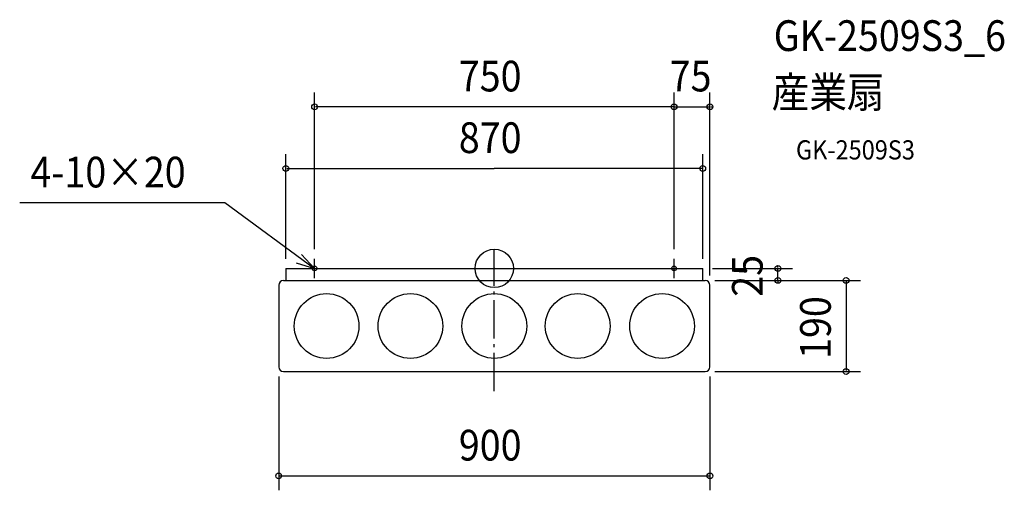
# Model space of a CAD drawing. Extents: x -990 to 1064, y -462 to 518.
import ezdxf

# ---------------------------------------------------------------- set-up
doc = ezdxf.new("R2010")
doc.units = 0
doc.header["$LTSCALE"] = 20
doc.header["$PDMODE"] = 3
doc.header["$PDSIZE"] = -2
doc.linetypes.add('DASHDOT', pattern=[5.5, 4, -0.6, 0.3, -0.6])
for name, color, linetype in [('ARRANGE', 1, 'CONTINUOUS'), ('BASIS', 6, 'DASHDOT'), ('DETAIL', 5, 'CONTINUOUS'), ('ETC', 61, 'CONTINUOUS'), ('FIX', 11, 'CONTINUOUS'), ('NOTE', 4, 'CONTINUOUS'), ('OUTLINE', 3, 'CONTINUOUS'), ('SIZE', 30, 'CONTINUOUS')]:
    doc.layers.add(name, color=color, linetype=linetype)
doc.styles.get("Standard").update_dxf_attribs({"font": 'SIMPLEX.shx', "width": 0.9, "height": 64, "bigfont": 'BIGFONT.shx'})

msp = doc.modelspace()

# ---------------------------------------------------------------- linework, layer by layer
at = {"layer": 'ARRANGE', "color": 1, "linetype": 'CONTINUOUS'}
msp.add_circle((0, 0), 40, dxfattribs=at)
msp.add_point((0, 0), dxfattribs=at)
at = {"layer": 'BASIS', "color": 6, "linetype": 'DASHDOT'}
msp.add_line((0, -256), (0, 40), dxfattribs=at)
at = {"layer": 'DETAIL', "color": 5, "linetype": 'CONTINUOUS'}
for p, q in [((-435, 0), (435, 0)), ((-435, 0), (-435, -25)), ((435, -25), (435, 0)), ((-450, -35), (-450, -205)), ((-440, -25), (440, -25)), ((450, -205), (450, -35)), ((-440, -215), (440, -215))]:
    msp.add_line(p, q, dxfattribs=at)
for centre in [(-350, -120), (-175.1, -120), (0, -120), (173.9, -120), (350, -120)]:
    msp.add_circle(centre, 67.5, dxfattribs=at)
for centre, start, end in [((-440, -35), 90, 180), ((440, -35), 0, 90), ((-440, -205), 180, 270), ((440, -205), 270, 0)]:
    msp.add_arc(centre, 10, start, end, dxfattribs=at)
at = {"layer": 'FIX', "color": 11, "linetype": 'CONTINUOUS'}
for centre in [(-375, 0), (375, 0)]:
    msp.add_circle(centre, 5, dxfattribs=at)
at = {"layer": 'NOTE', "color": 4, "linetype": 'CONTINUOUS'}
for p, q in [((-990.4, 137.4), (-562, 137.4)), ((-562, 137.4), (-375, 0)), ((-375, 0), (-402.2, 29.3)), ((-413.2, 11.8), (-375, 0)), ((-395, 0), (-355, 0)), ((-375, -20), (-375, 20)), ((355, 0), (395, 0)), ((375, -20), (375, 20))]:
    msp.add_line(p, q, dxfattribs=at)
at = {"layer": 'OUTLINE', "color": 3, "linetype": 'CONTINUOUS'}
for p, q in [((-435, 0), (435, 0)), ((-435, 0), (-435, -25)), ((435, -25), (435, 0)), ((-450, -35), (-450, -205)), ((-440, -25), (-435, -25)), ((435, -25), (440, -25)), ((450, -205), (450, -35)), ((-440, -215), (440, -215))]:
    msp.add_line(p, q, dxfattribs=at)
for centre, start, end in [((-440, -35), 90, 180), ((440, -35), 0, 90), ((-440, -205), 180, 270), ((440, -205), 270, 0)]:
    msp.add_arc(centre, 10, start, end, dxfattribs=at)
at = {"layer": 'SIZE', "color": 30, "linetype": 'CONTINUOUS'}
for p, q in [((-375, 40), (-375, 366.9)), ((375, 40), (375, 366.9)), ((375, 40), (375, 366.9)), ((450, -15), (450, 366.9)), ((373, 336.9), (-373, 336.9)), ((373, 336.9), (371, 336.9)), ((375, 336.9), (450, 336.9)), ((452, 336.9), (454, 336.9)), ((-435, 20), (-435, 238.5)), ((435, 20), (435, 238.5)), ((-433, 208.5), (0, 208.5)), ((433, 208.5), (0, 208.5)), ((455, 0), (621.9, 0)), ((591.9, 2), (591.9, 4)), ((591.9, -25), (591.9, 0)), ((460, -25), (764.1, -25)), ((460, -25), (621.9, -25)), ((591.9, -27), (591.9, -29)), ((734.1, -27), (734.1, -213)), ((-450, -225), (-450, -462.3)), ((450, -225), (450, -462.3)), ((460, -215), (764.1, -215)), ((-448, -432.3), (448, -432.3))]:
    msp.add_line(p, q, dxfattribs=at)
for centre in [(-375, 336.9), (375, 336.9), (375, 336.9), (450, 336.9), (-435, 208.5), (435, 208.5), (591.9, 0), (591.9, -25), (734.1, -25), (734.1, -215), (-450, -432.3), (450, -432.3)]:
    msp.add_circle(centre, 6, dxfattribs=at)

# ---------------------------------------------------------------- texts
at = {"layer": 'ETC', "color": 61, "linetype": 'CONTINUOUS', "width": 0.9}
for s, height, p in [('GK-2509S3_6', 64, (583, 453.2)), ('産業扇', 64, (578.8, 335.3)), ('GK-2509S3', 40, (629.5, 227.1))]:
    msp.add_text(s, height=height, dxfattribs=at).set_placement(p)
at = {"layer": 'NOTE', "color": 4, "linetype": 'CONTINUOUS', "width": 0.9}
msp.add_text('4-10×20', height=64, dxfattribs=at).set_placement((-968, 168.8))
at = {"layer": 'SIZE', "color": 30, "linetype": 'CONTINUOUS', "width": 0.9}
for s, p in [('750', (-74.1, 368.9)), ('75', (365.9, 368.9)), ('870', (-74.1, 240.5)), ('900', (-74.1, -400.3))]:
    msp.add_text(s, height=64, dxfattribs=at).set_placement(p)
for s, p in [('25', (559.9, -59.1)), ('190', (702.1, -188.6))]:
    msp.add_text(s, height=64, rotation=90, dxfattribs=at).set_placement(p)

doc.saveas('drawing.dxf')
